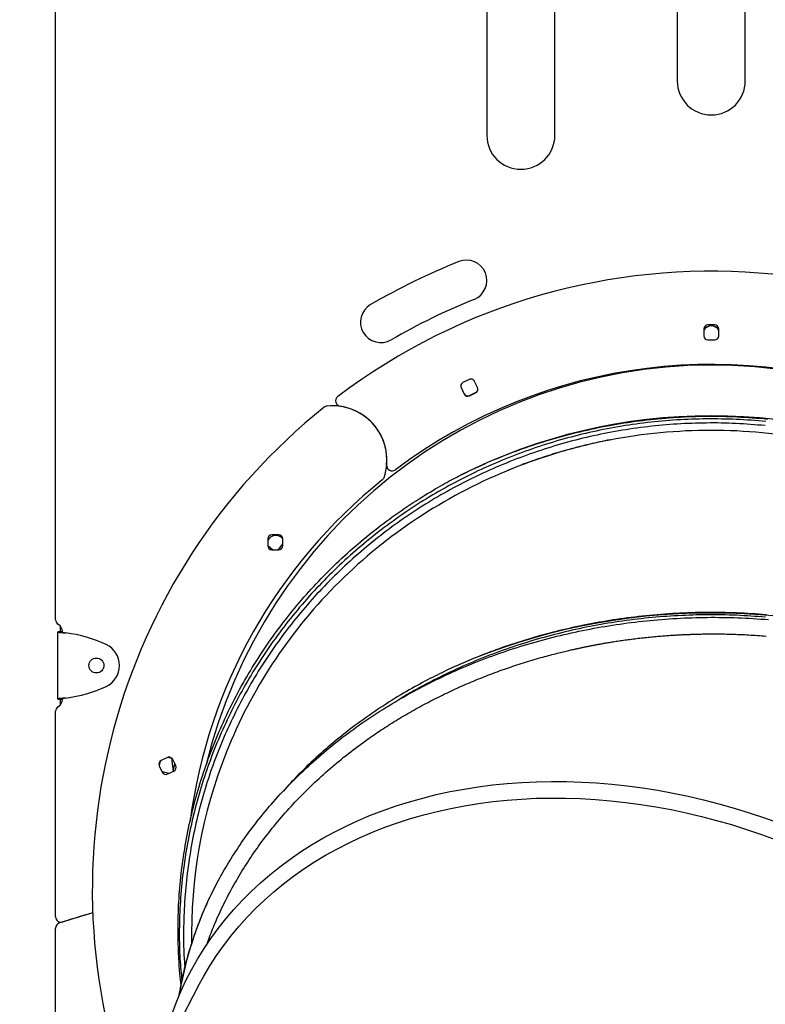
# Model space of a CAD drawing. Extents: x -8923 to 18059, y -4606 to 5167.
# Drawn here: x 8923 to 9471, y 107 to 831 of the extents above; entities that cross this region are included whole.
import ezdxf

# ---------------------------------------------------------------- set-up
doc = ezdxf.new("R2010")
doc.units = 0

msp = doc.modelspace()

# ---------------------------------------------------------------- linework, layer by layer
at = {"color": 7, "linetype": 'Continuous'}
for p, q in [((9456.64, 786.29), (9456.64, 925.99)), ((9406.64, 919.31), (9406.64, 786.29)), ((9316.64, 746.29), (9316.64, 906.21)), ((9266.64, 898.32), (9266.64, 746.29)), ((8949.64, 389.95), (8949.64, 837.66)), ((9426.14, 603.79), (9426.14, 598.79)), ((9434.14, 606.79), (9429.14, 606.79)), ((9437.14, 598.79), (9437.14, 603.79)), ((9429.14, 595.79), (9434.14, 595.79)), ((9253.62, 566.72), (9249.11, 564.56)), ((9259.79, 560.82), (9257.62, 565.32)), ((9247.46, 561.31), (9247.66, 560.79)), ((9247.66, 560.79), (9249.83, 556.29)), ((9247.71, 560.55), (9249.88, 556.05)), ((9253.83, 554.89), (9258.33, 557.05)), ((9253.88, 554.64), (9258.39, 556.81)), ((9105.59, 449.42), (9105.59, 444.42)), ((9113.59, 452.42), (9108.59, 452.42)), ((9116.59, 444.42), (9116.59, 449.42)), ((9105.59, 444.54), (9109.41, 441.49)), ((9113.62, 441.97), (9116.59, 445.69)), ((9108.59, 441.42), (9113.59, 441.42)), ((9109.41, 441.49), (9109.51, 441.42)), ((8953.17, 381.03), (8953.17, 385.23)), ((8954.18, 381.03), (8951.18, 381.03)), ((8951.18, 381.03), (8951.18, 380.88)), ((8951.18, 331.7), (8951.18, 380.88)), ((8954.18, 380.88), (8951.18, 380.88)), ((8954.18, 381.03), (8954.18, 380.88)), ((8954.64, 380.71), (8954.64, 381.29)), ((8954.18, 331.7), (8951.18, 331.7)), ((8951.18, 331.7), (8951.18, 331.55)), ((8951.18, 331.55), (8954.18, 331.55)), ((8953.17, 327.35), (8953.17, 331.55)), ((8954.18, 331.7), (8954.18, 331.55)), ((8954.64, 331.29), (8954.64, 331.86)), ((8949.64, 171.42), (8949.64, 322.63)), ((9026.48, 285.83), (9025.76, 282.68)), ((9031.79, 288.56), (9027.28, 286.39)), ((9035.15, 287.87), (9031.9, 288.61)), ((9035.32, 287.83), (9035.15, 287.87)), ((9037.96, 282.65), (9035.79, 287.16)), ((9036.3, 279.4), (9037.34, 283.96)), ((9025.88, 282.39), (9028.05, 277.88)), ((9027.88, 278.25), (9032.7, 277.14)), ((9032.06, 276.48), (9036.56, 278.65)), ((9032.7, 277.14), (9033.28, 277.07)), ((8953.17, 167.08), (8953.17, 167.45)), ((8949.64, -81.63), (8949.64, 163.04)), ((9049.64, 159.83), (9049.64, 151.81)), ((9054.54, 120.45), (8716.9, -530))]:
    msp.add_line(p, q, dxfattribs=at)
for points in [[(9471.74, 535.72), (9469.02, 535.98), (9466.3, 536.23), (9463.58, 536.45), (9460.86, 536.65), (9458.13, 536.84), (9455.41, 537.01), (9452.69, 537.16), (9449.96, 537.29), (9447.24, 537.4), (9444.52, 537.49), (9441.79, 537.57), (9439.07, 537.62), (9436.34, 537.66), (9433.62, 537.68), (9430.89, 537.69), (9428.16, 537.67), (9425.44, 537.63), (9422.71, 537.58), (9419.98, 537.51), (9417.26, 537.42), (9414.53, 537.32), (9411.8, 537.19), (9409.08, 537.05), (9406.36, 536.89), (9403.63, 536.71), (9400.91, 536.51), (9398.19, 536.29), (9395.48, 536.06), (9392.76, 535.81), (9390.05, 535.54), (9387.34, 535.25), (9384.63, 534.94), (9381.92, 534.62), (9379.22, 534.28), (9376.52, 533.92), (9373.83, 533.54), (9371.13, 533.14), (9368.44, 532.73), (9365.76, 532.3), (9363.08, 531.85), (9360.4, 531.38), (9357.73, 530.89), (9355.06, 530.39), (9352.4, 529.87), (9349.74, 529.33), (9347.09, 528.77), (9344.44, 528.19), (9341.79, 527.6), (9339.15, 526.99), (9336.52, 526.36), (9333.89, 525.71), (9331.26, 525.04), (9328.64, 524.36), (9326.03, 523.66), (9323.42, 522.94), (9320.81, 522.2), (9318.21, 521.45), (9315.62, 520.67), (9313.03, 519.88), (9310.44, 519.08), (9307.87, 518.25), (9305.3, 517.41), (9302.73, 516.55), (9300.17, 515.68), (9297.61, 514.78), (9295.07, 513.87), (9292.52, 512.94), (9289.99, 512), (9287.46, 511.04), (9284.94, 510.06), (9282.42, 509.07), (9279.91, 508.06), (9277.41, 507.03), (9274.92, 505.98), (9272.44, 504.92), (9269.96, 503.85), (9267.49, 502.76), (9265.03, 501.65), (9262.57, 500.52), (9260.13, 499.38), (9257.7, 498.22), (9255.27, 497.05), (9252.85, 495.86), (9250.44, 494.66), (9248.04, 493.44), (9245.65, 492.2), (9243.27, 490.95), (9240.9, 489.68), (9238.54, 488.39), (9236.18, 487.09), (9233.84, 485.78), (9231.5, 484.45), (9229.18, 483.1), (9226.86, 481.74), (9224.56, 480.36), (9222.26, 478.96), (9219.98, 477.55), (9217.7, 476.12), (9215.44, 474.68), (9213.18, 473.22), (9210.94, 471.75), (9208.7, 470.26), (9206.48, 468.75), (9204.26, 467.23), (9202.06, 465.69), (9199.87, 464.14), (9197.68, 462.57), (9195.51, 460.99), (9193.35, 459.39), (9191.2, 457.78), (9189.06, 456.16), (9186.94, 454.51), (9184.82, 452.86), (9182.71, 451.19), (9180.62, 449.51), (9178.54, 447.81), (9176.47, 446.1), (9174.42, 444.37), (9172.37, 442.63), (9170.34, 440.88), (9168.32, 439.12), (9166.32, 437.34), (9164.32, 435.55), (9162.34, 433.74), (9160.38, 431.92), (9158.42, 430.09), (9156.48, 428.25), (9154.56, 426.4), (9152.64, 424.53), (9150.75, 422.65), (9148.86, 420.76), (9146.99, 418.85), (9145.13, 416.94), (9143.29, 415.01), (9141.46, 413.07), (9139.64, 411.11), (9137.84, 409.15), (9136.05, 407.17), (9134.28, 405.18), (9132.52, 403.18), (9130.77, 401.16), (9129.04, 399.13), (9127.33, 397.09), (9125.62, 395.04), (9123.94, 392.97), (9122.26, 390.9), (9120.61, 388.81), (9118.96, 386.7), (9117.33, 384.59), (9115.72, 382.47), (9114.12, 380.33), (9112.54, 378.18), (9110.97, 376.02), (9109.42, 373.84), (9107.88, 371.66), (9106.35, 369.46), (9104.84, 367.26), (9103.35, 365.04), (9101.87, 362.81), (9100.41, 360.58), (9098.97, 358.33), (9097.54, 356.07), (9096.12, 353.8), (9094.73, 351.53), (9093.35, 349.24), (9091.98, 346.95), (9090.63, 344.64), (9089.3, 342.33), (9087.99, 340.01), (9086.69, 337.68), (9085.41, 335.34), (9084.14, 332.99), (9082.9, 330.63), (9081.66, 328.27), (9080.45, 325.9), (9079.26, 323.52), (9078.08, 321.14), (9076.92, 318.75), (9075.77, 316.35), (9074.65, 313.94), (9073.54, 311.52), (9072.45, 309.1), (9071.37, 306.67), (9070.32, 304.23), (9069.28, 301.79), (9068.26, 299.33), (9067.25, 296.87), (9066.27, 294.41), (9065.3, 291.93), (9064.35, 289.45), (9063.42, 286.96), (9062.5, 284.46), (9061.61, 281.96), (9060.73, 279.44), (9059.87, 276.93), (9059.03, 274.4), (9058.21, 271.87), (9057.4, 269.33), (9056.62, 266.78), (9055.85, 264.23), (9055.1, 261.67), (9054.37, 259.1), (9053.65, 256.53), (9052.96, 253.95), (9052.28, 251.36), (9051.63, 248.77), (9050.99, 246.18), (9050.37, 243.58), (9049.77, 240.98), (9049.18, 238.37), (9048.62, 235.76), (9048.07, 233.14), (9047.55, 230.52), (9047.04, 227.89), (9046.55, 225.27), (9046.08, 222.64), (9045.63, 220), (9045.2, 217.37), (9044.79, 214.73), (9044.39, 212.09), (9044.02, 209.44), (9043.66, 206.8), (9043.33, 204.15), (9043.01, 201.5), (9042.71, 198.85), (9042.43, 196.19), (9042.17, 193.54), (9041.93, 190.89), (9041.71, 188.23), (9041.51, 185.57), (9041.33, 182.91), (9041.17, 180.25), (9041.03, 177.59), (9040.91, 174.93), (9040.8, 172.28), (9040.72, 169.65), (9040.66, 167.03), (9040.61, 164.45), (9040.58, 161.89), (9040.56, 159.36), (9040.57, 156.88), (9040.58, 154.44), (9040.62, 152.04), (9040.67, 149.68), (9040.74, 147.36), (9040.82, 145.08), (9040.93, 142.85), (9041.05, 140.65), (9041.19, 138.5), (9041.34, 136.38), (9041.51, 134.3), (9041.69, 132.24), (9041.88, 130.2), (9042.07, 128.18), (9042.27, 126.17), (9042.47, 124.17)], [(9247.23, 496.29), (9249.38, 497.33), (9251.53, 498.37), (9253.69, 499.41), (9255.86, 500.44), (9258.03, 501.47), (9260.22, 502.49), (9262.43, 503.5), (9264.66, 504.51), (9266.91, 505.51), (9269.17, 506.49), (9271.47, 507.47), (9273.78, 508.43), (9276.11, 509.39), (9278.46, 510.33), (9280.84, 511.27), (9283.23, 512.2), (9285.65, 513.12), (9288.08, 514.03), (9290.54, 514.93), (9293.02, 515.82), (9295.51, 516.7), (9298.03, 517.57), (9300.57, 518.43), (9303.13, 519.27), (9305.71, 520.1), (9308.31, 520.92), (9310.93, 521.73), (9313.56, 522.51), (9316.2, 523.29), (9318.86, 524.05), (9321.53, 524.79), (9324.2, 525.52), (9326.88, 526.22), (9329.57, 526.92), (9332.26, 527.59), (9334.96, 528.24), (9337.66, 528.88), (9340.36, 529.5), (9343.08, 530.1), (9345.79, 530.69), (9348.51, 531.25), (9351.23, 531.8), (9353.96, 532.33), (9356.69, 532.84), (9359.43, 533.34), (9362.16, 533.81), (9364.9, 534.27), (9367.65, 534.71), (9370.39, 535.13), (9373.14, 535.53), (9375.89, 535.92), (9378.65, 536.28), (9381.4, 536.63), (9384.16, 536.96), (9386.92, 537.27), (9389.68, 537.56), (9392.44, 537.83), (9395.2, 538.09), (9397.97, 538.32), (9400.73, 538.54), (9403.5, 538.74), (9406.27, 538.92), (9409.04, 539.08), (9411.81, 539.22), (9414.58, 539.34), (9417.36, 539.45), (9420.13, 539.53), (9422.9, 539.6), (9425.68, 539.64), (9428.46, 539.67), (9431.23, 539.68), (9434.01, 539.67), (9436.79, 539.65), (9439.56, 539.6), (9442.34, 539.54), (9445.12, 539.45), (9447.9, 539.35), (9450.67, 539.23), (9453.45, 539.09), (9456.23, 538.94), (9459, 538.76), (9461.78, 538.57), (9464.55, 538.35), (9467.33, 538.12), (9470.1, 537.88), (9472.87, 537.61)], [(9471.33, 532.75), (9468.64, 532.97), (9465.95, 533.19), (9463.27, 533.41), (9460.58, 533.61), (9457.88, 533.81), (9455.19, 533.99), (9452.5, 534.15), (9449.8, 534.29), (9447.1, 534.41), (9444.41, 534.51), (9441.7, 534.59), (9439, 534.64), (9436.3, 534.68), (9433.6, 534.69), (9430.89, 534.69), (9428.19, 534.67), (9425.48, 534.63), (9422.78, 534.58), (9420.07, 534.51), (9417.37, 534.42), (9414.66, 534.32), (9411.96, 534.19), (9409.25, 534.05), (9406.55, 533.89), (9403.85, 533.71), (9401.15, 533.52), (9398.46, 533.3), (9395.76, 533.07), (9393.07, 532.82), (9390.37, 532.55), (9387.69, 532.27), (9385, 531.96), (9382.31, 531.64), (9379.63, 531.3), (9376.96, 530.95), (9374.28, 530.57), (9371.61, 530.18), (9368.94, 529.77), (9366.28, 529.34), (9363.62, 528.89), (9360.96, 528.43), (9358.31, 527.95), (9355.66, 527.45), (9353.02, 526.93), (9350.38, 526.39), (9347.74, 525.84), (9345.11, 525.26), (9342.49, 524.67), (9339.86, 524.07), (9337.25, 523.44), (9334.63, 522.8), (9332.02, 522.13), (9329.42, 521.45), (9326.82, 520.76), (9324.23, 520.04), (9321.64, 519.31), (9319.06, 518.56), (9316.48, 517.79), (9313.9, 517), (9311.34, 516.2), (9308.77, 515.38), (9306.22, 514.54), (9303.66, 513.69), (9301.12, 512.81), (9298.58, 511.93), (9296.05, 511.02), (9293.52, 510.1), (9291, 509.16), (9288.48, 508.2), (9285.98, 507.23), (9283.47, 506.24), (9280.98, 505.23), (9278.5, 504.21), (9276.02, 503.17), (9273.55, 502.11), (9271.08, 501.04), (9268.63, 499.95), (9266.18, 498.85), (9263.74, 497.73), (9261.31, 496.59), (9258.89, 495.44), (9256.48, 494.27), (9254.08, 493.09), (9251.68, 491.89), (9249.3, 490.68), (9246.92, 489.44), (9244.56, 488.2), (9242.2, 486.94), (9239.85, 485.66), (9237.51, 484.36), (9235.19, 483.06), (9232.87, 481.73), (9230.56, 480.39), (9228.26, 479.03), (9225.97, 477.66), (9223.69, 476.27), (9221.43, 474.87), (9219.17, 473.45), (9216.92, 472.02), (9214.68, 470.57), (9212.45, 469.1), (9210.24, 467.62), (9208.03, 466.12), (9205.84, 464.61), (9203.65, 463.09), (9201.48, 461.54), (9199.31, 459.99), (9197.16, 458.42), (9195.02, 456.83), (9192.88, 455.23), (9190.76, 453.61), (9188.65, 451.99), (9186.56, 450.34), (9184.47, 448.68), (9182.4, 447.01), (9180.33, 445.33), (9178.28, 443.63), (9176.25, 441.91), (9174.22, 440.19), (9172.21, 438.45), (9170.21, 436.7), (9168.22, 434.93), (9166.24, 433.15), (9164.28, 431.36), (9162.33, 429.56), (9160.39, 427.74), (9158.47, 425.91), (9156.56, 424.07), (9154.67, 422.21), (9152.78, 420.35), (9150.92, 418.47), (9149.06, 416.58), (9147.22, 414.68), (9145.39, 412.76), (9143.58, 410.84), (9141.78, 408.9), (9140, 406.95), (9138.22, 404.98), (9136.47, 403), (9134.72, 401.02), (9132.99, 399.02), (9131.28, 397), (9129.58, 394.98), (9127.89, 392.94), (9126.22, 390.89), (9124.56, 388.83), (9122.92, 386.75), (9121.29, 384.67), (9119.68, 382.57), (9118.08, 380.46), (9116.49, 378.34), (9114.92, 376.2), (9113.37, 374.06), (9111.83, 371.9), (9110.3, 369.73), (9108.79, 367.55), (9107.3, 365.36), (9105.82, 363.16), (9104.36, 360.95), (9102.91, 358.73), (9101.48, 356.5), (9100.06, 354.26), (9098.66, 352.01), (9097.28, 349.75), (9095.91, 347.48), (9094.56, 345.2), (9093.22, 342.92), (9091.9, 340.62), (9090.6, 338.32), (9089.31, 336), (9088.04, 333.68), (9086.79, 331.35), (9085.56, 329.02), (9084.34, 326.67), (9083.14, 324.32), (9081.95, 321.96), (9080.79, 319.59), (9079.64, 317.22), (9078.5, 314.83), (9077.39, 312.45), (9076.29, 310.05), (9075.21, 307.64), (9074.15, 305.23), (9073.1, 302.81), (9072.07, 300.39), (9071.06, 297.95), (9070.07, 295.51), (9069.09, 293.06), (9068.13, 290.61), (9067.19, 288.14), (9066.27, 285.67), (9065.36, 283.19), (9064.48, 280.71), (9063.61, 278.22), (9062.76, 275.72), (9061.93, 273.21), (9061.11, 270.7), (9060.32, 268.18), (9059.54, 265.65), (9058.78, 263.11), (9058.04, 260.57), (9057.31, 258.03), (9056.61, 255.47), (9055.92, 252.92), (9055.25, 250.35), (9054.6, 247.78), (9053.97, 245.21), (9053.36, 242.63), (9052.76, 240.04), (9052.19, 237.45), (9051.63, 234.86), (9051.09, 232.27), (9050.57, 229.67), (9050.07, 227.06), (9049.59, 224.46), (9049.12, 221.85), (9048.68, 219.23), (9048.25, 216.62), (9047.85, 214), (9047.46, 211.38), (9047.09, 208.75), (9046.74, 206.13), (9046.41, 203.5), (9046.09, 200.87), (9045.8, 198.24), (9045.52, 195.61), (9045.27, 192.98), (9045.03, 190.34), (9044.81, 187.7), (9044.62, 185.07), (9044.44, 182.43), (9044.28, 179.79), (9044.15, 177.15), (9044.04, 174.52), (9043.94, 171.91), (9043.86, 169.34), (9043.8, 166.81), (9043.75, 164.34), (9043.72, 161.94), (9043.7, 159.61), (9043.69, 157.38), (9043.69, 155.24), (9043.71, 153.19), (9043.73, 151.23), (9043.77, 149.37), (9043.81, 147.59), (9043.87, 145.91), (9043.94, 144.32), (9044.01, 142.82), (9044.1, 141.4), (9044.19, 140.05), (9044.29, 138.76), (9044.4, 137.52), (9044.5, 136.31), (9044.61, 135.12), (9044.73, 133.94)], [(9357.35, 522.32), (9355.41, 521.93), (9353.48, 521.54), (9351.56, 521.14), (9349.65, 520.75), (9347.77, 520.35), (9345.92, 519.95), (9344.1, 519.55), (9342.32, 519.14), (9340.59, 518.72), (9338.9, 518.3), (9337.24, 517.88), (9335.61, 517.45), (9334, 517.02), (9332.41, 516.59), (9330.83, 516.16), (9329.26, 515.72)], [(9328.6, 515.54), (9327.23, 515.19), (9325.85, 514.83), (9324.46, 514.46), (9323.06, 514.08), (9321.62, 513.68), (9320.16, 513.27), (9318.65, 512.84), (9317.1, 512.38), (9315.5, 511.89), (9313.86, 511.37), (9312.19, 510.84), (9310.48, 510.28), (9308.77, 509.72), (9307.04, 509.14), (9305.32, 508.55), (9303.6, 507.97), (9301.9, 507.38), (9300.23, 506.79), (9298.59, 506.22), (9296.99, 505.64), (9295.43, 505.08), (9293.93, 504.53), (9292.49, 503.99), (9291.12, 503.47), (9289.82, 502.96), (9288.58, 502.46), (9287.4, 501.98), (9286.27, 501.51), (9285.18, 501.05), (9284.11, 500.59), (9283.06, 500.14), (9282.03, 499.69)], [(9041.9, 121.67), (9041.77, 122.59), (9041.64, 123.53), (9041.51, 124.5), (9041.39, 125.51), (9041.26, 126.57), (9041.14, 127.7), (9041.02, 128.9), (9040.9, 130.2), (9040.78, 131.6), (9040.67, 133.11), (9040.56, 134.72), (9040.45, 136.44), (9040.35, 138.26), (9040.25, 140.19), (9040.15, 142.22), (9040.06, 144.36), (9039.97, 146.6), (9039.89, 148.93), (9039.82, 151.34), (9039.76, 153.81), (9039.71, 156.34), (9039.67, 158.91), (9039.66, 161.5), (9039.66, 164.11), (9039.68, 166.71), (9039.72, 169.32), (9039.78, 171.93), (9039.86, 174.54), (9039.96, 177.15), (9040.08, 179.75), (9040.22, 182.36), (9040.38, 184.96), (9040.56, 187.57), (9040.75, 190.17), (9040.96, 192.77), (9041.19, 195.37), (9041.44, 197.97), (9041.71, 200.56), (9041.99, 203.16), (9042.3, 205.75), (9042.62, 208.34), (9042.96, 210.93), (9043.32, 213.51), (9043.7, 216.1), (9044.1, 218.68), (9044.51, 221.26), (9044.94, 223.84), (9045.4, 226.42), (9045.87, 228.99), (9046.35, 231.57), (9046.86, 234.14), (9047.39, 236.71), (9047.93, 239.28), (9048.49, 241.84), (9049.08, 244.41), (9049.68, 246.97), (9050.3, 249.52), (9050.93, 252.08), (9051.59, 254.63), (9052.27, 257.18), (9052.96, 259.73), (9053.68, 262.27), (9054.41, 264.82), (9055.16, 267.35), (9055.93, 269.89), (9056.73, 272.42), (9057.53, 274.94), (9058.36, 277.47), (9059.21, 279.99), (9060.07, 282.5), (9060.96, 285.01), (9061.86, 287.51), (9062.78, 290.01), (9063.72, 292.5), (9064.67, 294.99), (9065.65, 297.47), (9066.64, 299.94), (9067.65, 302.41), (9068.67, 304.87), (9069.72, 307.32), (9070.78, 309.77), (9071.86, 312.21), (9072.96, 314.64), (9074.07, 317.07), (9075.21, 319.49), (9076.36, 321.9), (9077.52, 324.3), (9078.71, 326.69), (9079.91, 329.08), (9081.12, 331.46), (9082.36, 333.83), (9083.61, 336.19), (9084.88, 338.54), (9086.16, 340.88), (9087.47, 343.21), (9088.78, 345.54), (9090.12, 347.85), (9091.47, 350.16), (9092.84, 352.45), (9094.23, 354.74), (9095.63, 357.01), (9097.05, 359.28), (9098.48, 361.54), (9099.93, 363.78), (9101.4, 366.02), (9102.88, 368.25), (9104.38, 370.46), (9105.9, 372.67), (9107.43, 374.87), (9108.98, 377.05), (9110.54, 379.23), (9112.12, 381.39), (9113.72, 383.54), (9115.33, 385.69), (9116.95, 387.82), (9118.59, 389.94), (9120.25, 392.05), (9121.92, 394.15), (9123.6, 396.23), (9125.3, 398.31), (9127.01, 400.37), (9128.73, 402.41), (9130.47, 404.45), (9132.23, 406.47), (9133.99, 408.48), (9135.77, 410.47), (9137.56, 412.46), (9139.37, 414.42), (9141.19, 416.38), (9143.02, 418.32), (9144.86, 420.25), (9146.72, 422.16), (9148.59, 424.06), (9150.47, 425.95), (9152.37, 427.82), (9154.27, 429.68), (9156.19, 431.52), (9158.12, 433.35), (9160.07, 435.17), (9162.02, 436.97), (9163.99, 438.76), (9165.97, 440.54), (9167.96, 442.3), (9169.97, 444.05), (9171.99, 445.79), (9174.02, 447.51), (9176.06, 449.22), (9178.11, 450.91), (9180.18, 452.59), (9182.26, 454.26), (9184.35, 455.92), (9186.45, 457.56), (9188.57, 459.18), (9190.7, 460.8), (9192.83, 462.39), (9194.98, 463.98), (9197.15, 465.55), (9199.32, 467.1), (9201.5, 468.64), (9203.7, 470.17), (9205.9, 471.68), (9208.11, 473.17), (9210.31, 474.64), (9212.5, 476.08), (9214.67, 477.49), (9216.82, 478.87), (9218.92, 480.2), (9220.99, 481.48), (9223, 482.72), (9224.96, 483.91), (9226.87, 485.05), (9228.72, 486.14), (9230.53, 487.19), (9232.27, 488.19), (9233.96, 489.15), (9235.6, 490.06), (9237.18, 490.93), (9238.7, 491.77), (9240.19, 492.57), (9241.64, 493.35), (9243.06, 494.1), (9244.46, 494.84), (9245.85, 495.57), (9247.23, 496.29)], [(9113.05, 441.42), (9113.21, 441.55), (9113.62, 441.97)], [(9060.73, 180.89), (9061.54, 182.59), (9062.35, 184.29), (9063.17, 185.99), (9063.99, 187.69), (9064.82, 189.39), (9065.66, 191.08), (9066.51, 192.77), (9067.37, 194.46), (9068.25, 196.14), (9069.14, 197.81), (9070.05, 199.48), (9070.97, 201.15), (9071.9, 202.81), (9072.84, 204.47), (9073.8, 206.12), (9074.76, 207.77), (9075.74, 209.41), (9076.73, 211.05), (9077.73, 212.69), (9078.74, 214.34), (9079.78, 215.98), (9080.83, 217.63), (9081.9, 219.29), (9082.99, 220.95), (9084.1, 222.63), (9085.23, 224.31), (9086.39, 226.01), (9087.57, 227.71), (9088.77, 229.43), (9090, 231.15), (9091.25, 232.88), (9092.52, 234.63), (9093.82, 236.38), (9095.15, 238.13), (9096.5, 239.9), (9097.88, 241.67), (9099.28, 243.45), (9100.71, 245.24), (9102.17, 247.04), (9103.65, 248.84), (9105.16, 250.65), (9106.7, 252.46), (9108.27, 254.28), (9109.85, 256.09), (9111.46, 257.91), (9113.09, 259.72), (9114.73, 261.52), (9116.4, 263.32), (9118.07, 265.11), (9119.77, 266.89), (9121.48, 268.66), (9123.2, 270.42), (9124.94, 272.17), (9126.69, 273.92), (9128.46, 275.65), (9130.24, 277.37), (9132.04, 279.08), (9133.85, 280.78), (9135.68, 282.47), (9137.52, 284.16), (9139.37, 285.83), (9141.23, 287.49), (9143.11, 289.13), (9145.01, 290.77), (9146.91, 292.4), (9148.83, 294.01), (9150.77, 295.62), (9152.71, 297.21), (9154.67, 298.8), (9156.65, 300.37), (9158.64, 301.93), (9160.64, 303.48), (9162.65, 305.01), (9164.68, 306.54), (9166.72, 308.06), (9168.77, 309.56), (9170.84, 311.06), (9172.92, 312.54), (9175.02, 314.01), (9177.13, 315.46), (9179.25, 316.91), (9181.39, 318.35), (9183.54, 319.77), (9185.7, 321.18), (9187.88, 322.58), (9190.06, 323.97), (9192.27, 325.34), (9194.48, 326.71), (9196.71, 328.06), (9198.95, 329.4), (9201.21, 330.73), (9203.47, 332.04), (9205.75, 333.35), (9208.04, 334.64), (9210.34, 335.91), (9212.65, 337.18), (9214.97, 338.43), (9217.31, 339.67), (9219.65, 340.9), (9222.01, 342.11), (9224.37, 343.31), (9226.75, 344.49), (9229.13, 345.67), (9231.53, 346.83), (9233.93, 347.97), (9236.35, 349.1), (9238.77, 350.22), (9241.21, 351.33), (9243.65, 352.42), (9246.1, 353.49), (9248.56, 354.56), (9251.02, 355.61), (9253.5, 356.64), (9255.98, 357.66), (9258.48, 358.67), (9260.98, 359.66), (9263.49, 360.63), (9266, 361.6), (9268.53, 362.55), (9271.06, 363.48), (9273.61, 364.4), (9276.16, 365.31), (9278.72, 366.2), (9281.28, 367.08), (9283.86, 367.94), (9286.44, 368.78), (9289.04, 369.62), (9291.64, 370.44), (9294.25, 371.24), (9296.86, 372.03), (9299.49, 372.8), (9302.12, 373.56), (9304.76, 374.3), (9307.41, 375.03), (9310.07, 375.74), (9312.73, 376.44), (9315.4, 377.12), (9318.08, 377.79), (9320.77, 378.44), (9323.46, 379.08), (9326.16, 379.7), (9328.87, 380.31), (9331.58, 380.9), (9334.29, 381.48), (9337.02, 382.04), (9339.74, 382.59), (9342.48, 383.12), (9345.21, 383.63), (9347.96, 384.13), (9350.7, 384.62), (9353.45, 385.08), (9356.2, 385.54), (9358.96, 385.97), (9361.72, 386.39), (9364.49, 386.8), (9367.26, 387.19), (9370.03, 387.56), (9372.8, 387.92), (9375.58, 388.26), (9378.35, 388.59), (9381.13, 388.9), (9383.92, 389.19), (9386.7, 389.47), (9389.49, 389.73), (9392.28, 389.98), (9395.07, 390.21), (9397.86, 390.42), (9400.65, 390.62), (9403.45, 390.8), (9406.24, 390.97), (9409.04, 391.12), (9411.84, 391.25), (9414.64, 391.37), (9417.44, 391.47), (9420.25, 391.55), (9423.05, 391.62), (9425.86, 391.67), (9428.66, 391.71), (9431.47, 391.73), (9434.28, 391.73), (9437.09, 391.71), (9439.9, 391.68), (9442.71, 391.63), (9445.52, 391.57), (9448.33, 391.49), (9451.14, 391.39), (9453.96, 391.28), (9456.77, 391.15), (9459.58, 391), (9462.39, 390.84), (9465.2, 390.66), (9468.01, 390.47), (9470.82, 390.26), (9473.62, 390.03)], [(9471.48, 391.87), (9468.82, 392.07), (9466.15, 392.26), (9463.49, 392.44), (9460.82, 392.62), (9458.16, 392.79), (9455.49, 392.94), (9452.82, 393.08), (9450.15, 393.21), (9447.48, 393.31), (9444.81, 393.4), (9442.14, 393.47), (9439.46, 393.52), (9436.78, 393.56), (9434.1, 393.57), (9431.42, 393.58), (9428.74, 393.57), (9426.05, 393.54), (9423.35, 393.5), (9420.66, 393.44), (9417.96, 393.37), (9415.26, 393.29), (9412.56, 393.18), (9409.86, 393.07), (9407.15, 392.93), (9404.44, 392.78), (9401.73, 392.62), (9399.02, 392.44), (9396.31, 392.24), (9393.59, 392.02), (9390.87, 391.79), (9388.16, 391.55), (9385.44, 391.28), (9382.72, 391.01), (9380, 390.71), (9377.28, 390.4), (9374.56, 390.07), (9371.85, 389.73), (9369.14, 389.37), (9366.43, 389), (9363.74, 388.61), (9361.04, 388.2), (9358.36, 387.78), (9355.68, 387.35), (9353, 386.9), (9350.34, 386.43), (9347.68, 385.95), (9345.03, 385.45), (9342.39, 384.94), (9339.75, 384.42), (9337.13, 383.88), (9334.51, 383.32), (9331.89, 382.76), (9329.29, 382.17), (9326.69, 381.58), (9324.11, 380.96), (9321.53, 380.34), (9318.96, 379.7), (9316.39, 379.05), (9313.84, 378.38), (9311.29, 377.7), (9308.75, 377), (9306.21, 376.29), (9303.67, 375.56), (9301.14, 374.82), (9298.62, 374.07), (9296.09, 373.3), (9293.57, 372.51), (9291.06, 371.71), (9288.55, 370.89), (9286.04, 370.06), (9283.53, 369.21), (9281.04, 368.34), (9278.54, 367.46), (9276.05, 366.57), (9273.57, 365.66), (9271.08, 364.73), (9268.61, 363.79), (9266.14, 362.83), (9263.67, 361.86), (9261.21, 360.87), (9258.76, 359.87), (9256.31, 358.85), (9253.87, 357.82), (9251.44, 356.77), (9249.02, 355.71), (9246.6, 354.63), (9244.2, 353.54), (9241.81, 352.44), (9239.44, 351.32), (9237.08, 350.19), (9234.76, 349.06), (9232.47, 347.94), (9230.23, 346.82), (9228.04, 345.72), (9225.92, 344.63), (9223.87, 343.57), (9221.89, 342.54), (9220, 341.54), (9218.18, 340.57), (9216.45, 339.63), (9214.79, 338.72), (9213.22, 337.84), (9211.72, 337), (9210.3, 336.18), (9208.96, 335.4), (9207.69, 334.64), (9206.49, 333.91), (9205.33, 333.19), (9204.21, 332.49), (9203.12, 331.81), (9202.05, 331.13), (9200.99, 330.46)], [(9472.14, 393.57), (9469.4, 393.8), (9466.66, 394.01), (9463.92, 394.2), (9461.18, 394.38), (9458.44, 394.54), (9455.7, 394.69), (9452.95, 394.82), (9450.21, 394.94), (9447.46, 395.04), (9444.71, 395.12), (9441.95, 395.19), (9439.19, 395.24), (9436.43, 395.28), (9433.66, 395.3), (9430.89, 395.3), (9428.11, 395.29), (9425.33, 395.26), (9422.55, 395.22), (9419.77, 395.15), (9416.98, 395.08), (9414.2, 394.98), (9411.4, 394.87), (9408.61, 394.74), (9405.81, 394.6), (9403.02, 394.44), (9400.22, 394.26), (9397.42, 394.07), (9394.62, 393.86), (9391.83, 393.63), (9389.05, 393.39), (9386.28, 393.13), (9383.52, 392.86), (9380.77, 392.57), (9378.05, 392.27), (9375.33, 391.95), (9372.64, 391.62), (9369.97, 391.28), (9367.31, 390.92), (9364.67, 390.55), (9362.05, 390.17), (9359.45, 389.77), (9356.86, 389.36), (9354.29, 388.94), (9351.74, 388.51), (9349.21, 388.07), (9346.7, 387.62), (9344.2, 387.15), (9341.73, 386.68), (9339.27, 386.19), (9336.83, 385.7), (9334.41, 385.2), (9332, 384.68), (9329.6, 384.15), (9327.21, 383.62), (9324.83, 383.07), (9322.46, 382.51), (9320.09, 381.94), (9317.72, 381.35), (9315.36, 380.75), (9312.99, 380.14), (9310.63, 379.52), (9308.28, 378.88), (9305.92, 378.23), (9303.57, 377.57), (9301.22, 376.89), (9298.87, 376.2), (9296.53, 375.5), (9294.19, 374.79), (9291.85, 374.06), (9289.52, 373.32), (9287.19, 372.56), (9284.86, 371.8), (9282.54, 371.02), (9280.22, 370.23), (9277.9, 369.43), (9275.59, 368.61), (9273.28, 367.78), (9270.98, 366.94), (9268.69, 366.08), (9266.4, 365.21), (9264.12, 364.33), (9261.85, 363.43), (9259.59, 362.51), (9257.33, 361.59), (9255.08, 360.65), (9252.84, 359.71), (9250.6, 358.76), (9248.36, 357.81), (9246.12, 356.86)], [(9479.8, 392.48), (9467.8, 393.54), (9455.77, 394.3), (9443.71, 394.75), (9431.64, 394.9), (9419.58, 394.75), (9407.52, 394.3), (9395.49, 393.54), (9383.49, 392.48), (9371.53, 391.12), (9359.63, 389.46), (9347.8, 387.5), (9336.05, 385.25), (9324.38, 382.7), (9312.81, 379.86), (9301.36, 376.73), (9290.03, 373.32), (9278.83, 369.62), (9267.77, 365.64), (9256.86, 361.39), (9246.12, 356.86)], [(8951.18, 380.88), (8951.21, 380.87), (8951.25, 380.85), (8951.29, 380.84), (8951.34, 380.82), (8951.39, 380.81), (8951.46, 380.8), (8951.54, 380.78), (8951.64, 380.77), (8951.75, 380.75), (8951.88, 380.73), (8952.02, 380.72), (8952.18, 380.7), (8952.35, 380.68), (8952.54, 380.66), (8952.73, 380.64), (8952.94, 380.62), (8953.16, 380.6), (8953.38, 380.58), (8953.61, 380.56), (8953.85, 380.54), (8954.1, 380.52), (8954.62, 380.47), (8954.89, 380.45), (8955.16, 380.42), (8955.44, 380.4), (8955.72, 380.37), (8956.01, 380.35), (8956.59, 380.29), (8957.18, 380.24)], [(8954.18, 380.88), (8954.19, 380.87), (8954.21, 380.85), (8954.23, 380.84), (8954.26, 380.82), (8954.29, 380.81), (8954.32, 380.8), (8954.36, 380.78), (8954.41, 380.77), (8954.46, 380.75), (8954.53, 380.73), (8954.6, 380.72), (8954.68, 380.7), (8954.77, 380.68), (8954.86, 380.66), (8954.96, 380.64), (8955.06, 380.62), (8955.17, 380.6), (8955.28, 380.58), (8955.4, 380.56), (8955.52, 380.54), (8955.64, 380.52), (8955.9, 380.47), (8956.03, 380.45), (8956.17, 380.42), (8956.31, 380.4), (8956.45, 380.37), (8956.59, 380.34), (8956.88, 380.29), (8957.18, 380.24)], [(9307.92, 362.52), (9309.26, 362.88), (9310.59, 363.25), (9311.91, 363.6), (9313.22, 363.96), (9314.52, 364.3), (9315.79, 364.64), (9317.04, 364.97), (9318.26, 365.28), (9319.45, 365.58), (9320.6, 365.87), (9321.72, 366.15), (9322.8, 366.41), (9323.86, 366.66), (9324.87, 366.91), (9325.85, 367.14), (9326.8, 367.36), (9327.71, 367.57), (9328.59, 367.77), (9329.43, 367.96), (9330.24, 368.14), (9331.01, 368.31), (9331.74, 368.47), (9332.43, 368.62), (9333.09, 368.77), (9333.7, 368.9), (9334.29, 369.03), (9334.84, 369.15), (9335.37, 369.26), (9335.88, 369.37), (9336.37, 369.47), (9336.86, 369.58), (9337.34, 369.68), (9337.81, 369.78), (9338.29, 369.88), (9338.77, 369.97), (9339.24, 370.07), (9339.71, 370.16), (9340.17, 370.26), (9340.63, 370.35), (9341.09, 370.44), (9341.53, 370.53), (9341.98, 370.62), (9342.42, 370.71), (9342.87, 370.79), (9343.31, 370.88), (9343.77, 370.97), (9344.23, 371.06), (9344.71, 371.15), (9345.2, 371.24), (9345.7, 371.34), (9346.23, 371.44), (9346.76, 371.54), (9347.32, 371.64), (9347.9, 371.75), (9348.49, 371.86), (9349.11, 371.97), (9349.75, 372.09), (9350.41, 372.21), (9351.1, 372.33), (9351.81, 372.46), (9352.56, 372.59), (9353.33, 372.72), (9354.13, 372.86), (9354.97, 373), (9355.84, 373.14), (9356.74, 373.29), (9357.67, 373.45), (9358.64, 373.6), (9359.62, 373.76), (9360.64, 373.92), (9361.67, 374.08), (9362.73, 374.24), (9363.81, 374.4), (9364.9, 374.56), (9366.02, 374.72), (9367.15, 374.89), (9368.29, 375.05), (9369.45, 375.21), (9370.63, 375.36), (9371.82, 375.52), (9373.03, 375.67), (9374.24, 375.83), (9375.47, 375.98), (9376.7, 376.12), (9377.94, 376.27), (9379.19, 376.42), (9380.44, 376.56), (9381.69, 376.71)], [(9381.69, 376.71), (9382.89, 376.83), (9384.08, 376.96), (9385.28, 377.08), (9386.47, 377.2), (9387.65, 377.32), (9388.83, 377.43), (9389.99, 377.54), (9391.15, 377.65), (9392.3, 377.75), (9393.43, 377.85), (9394.55, 377.94), (9395.65, 378.03), (9396.73, 378.12), (9397.79, 378.2), (9398.82, 378.27), (9399.82, 378.35), (9400.79, 378.41), (9401.74, 378.48), (9402.65, 378.54), (9403.53, 378.59), (9404.39, 378.65), (9405.21, 378.69), (9406.01, 378.74), (9406.78, 378.78), (9407.52, 378.83), (9408.24, 378.86), (9408.93, 378.9), (9409.6, 378.93), (9410.24, 378.97), (9410.85, 378.99), (9411.44, 379.02), (9412.01, 379.05), (9412.56, 379.07), (9413.08, 379.1), (9413.59, 379.12), (9414.09, 379.14), (9414.57, 379.16), (9415.05, 379.18), (9415.53, 379.19), (9416.01, 379.21), (9416.5, 379.23), (9417, 379.25), (9417.51, 379.26), (9418.04, 379.28), (9418.59, 379.3), (9419.17, 379.32), (9419.78, 379.33), (9420.43, 379.35), (9421.12, 379.37), (9421.86, 379.39), (9422.63, 379.41), (9423.45, 379.43), (9424.3, 379.44), (9425.2, 379.46), (9426.13, 379.48), (9427.11, 379.49), (9428.13, 379.5), (9429.18, 379.51), (9430.27, 379.52), (9431.4, 379.53), (9432.56, 379.53), (9433.75, 379.53), (9434.97, 379.53), (9436.23, 379.52), (9437.5, 379.51), (9438.8, 379.5), (9440.12, 379.48), (9441.45, 379.46), (9442.79, 379.44), (9444.14, 379.41), (9445.49, 379.37), (9446.83, 379.34), (9448.17, 379.29), (9449.5, 379.25), (9450.83, 379.2), (9452.15, 379.14), (9453.47, 379.09), (9454.78, 379.03), (9456.09, 378.98), (9457.4, 378.92)], [(9457.4, 378.92), (9459.02, 378.82), (9460.64, 378.72), (9462.26, 378.63), (9463.88, 378.53), (9465.49, 378.42), (9467.1, 378.31), (9468.71, 378.2), (9470.31, 378.08), (9471.9, 377.96)], [(9177.35, 300.83), (9178.63, 301.74), (9179.92, 302.64), (9181.21, 303.54), (9182.5, 304.44), (9183.8, 305.34), (9185.1, 306.23), (9186.41, 307.12), (9187.73, 308.01), (9189.06, 308.9), (9190.39, 309.78), (9191.73, 310.65), (9193.08, 311.53), (9194.44, 312.39), (9195.81, 313.26), (9197.19, 314.13), (9198.57, 314.99), (9199.97, 315.85), (9201.37, 316.7), (9202.78, 317.56), (9204.2, 318.41), (9205.63, 319.26), (9207.06, 320.1), (9208.51, 320.95), (9209.96, 321.79), (9211.43, 322.62), (9212.9, 323.46), (9214.38, 324.29), (9215.86, 325.11), (9217.36, 325.93), (9218.86, 326.75), (9220.36, 327.56), (9221.88, 328.36), (9223.39, 329.16), (9224.91, 329.96), (9226.43, 330.75), (9227.96, 331.53), (9229.49, 332.3), (9231.02, 333.07), (9232.55, 333.83), (9234.08, 334.58), (9235.6, 335.32), (9237.13, 336.05), (9238.66, 336.78), (9240.18, 337.5), (9241.71, 338.21), (9243.23, 338.91), (9244.75, 339.6), (9246.27, 340.29), (9247.79, 340.97), (9249.31, 341.64), (9250.82, 342.3), (9252.34, 342.96), (9253.85, 343.6), (9255.36, 344.24), (9256.87, 344.88), (9258.38, 345.5), (9259.88, 346.12), (9261.39, 346.73), (9262.89, 347.33), (9264.39, 347.93), (9265.89, 348.52), (9267.4, 349.1), (9268.9, 349.68), (9270.41, 350.25), (9271.92, 350.82), (9273.44, 351.38), (9274.96, 351.94), (9276.48, 352.49), (9278, 353.03), (9279.53, 353.58), (9281.06, 354.11), (9282.6, 354.65), (9284.14, 355.17), (9285.68, 355.7), (9287.23, 356.22), (9288.78, 356.73), (9290.34, 357.24), (9291.91, 357.74), (9293.48, 358.24), (9295.07, 358.73), (9296.65, 359.22), (9298.25, 359.7), (9299.85, 360.18), (9301.46, 360.65), (9303.07, 361.12), (9304.68, 361.59), (9306.3, 362.05), (9307.92, 362.52)], [(9246.12, 356.86), (9244.57, 356.15), (9243.03, 355.44), (9241.47, 354.72), (9239.91, 354), (9238.33, 353.26), (9236.73, 352.51), (9235.11, 351.73), (9233.47, 350.94), (9231.79, 350.12), (9230.09, 349.28), (9228.36, 348.41), (9226.6, 347.52), (9224.81, 346.6), (9222.99, 345.65), (9221.15, 344.68), (9219.28, 343.69), (9217.38, 342.66), (9215.46, 341.61), (9213.5, 340.53), (9211.53, 339.42), (9209.53, 338.28), (9207.5, 337.12), (9205.45, 335.92), (9203.38, 334.69), (9201.28, 333.42), (9199.17, 332.13), (9197.05, 330.82), (9194.91, 329.47), (9192.77, 328.11), (9190.63, 326.72), (9188.49, 325.32), (9186.36, 323.91), (9184.24, 322.48), (9182.13, 321.04), (9180.03, 319.58), (9177.94, 318.12), (9175.87, 316.64), (9173.81, 315.15), (9171.76, 313.65), (9169.72, 312.14), (9167.7, 310.61), (9165.69, 309.08), (9163.69, 307.53), (9161.7, 305.98), (9159.73, 304.41), (9157.77, 302.83), (9155.83, 301.24), (9153.9, 299.63), (9151.99, 298.02), (9150.09, 296.4), (9148.21, 294.78), (9146.36, 293.16), (9144.54, 291.54), (9142.75, 289.93), (9140.99, 288.33), (9139.27, 286.75), (9137.59, 285.19), (9135.95, 283.65), (9134.36, 282.12), (9132.81, 280.62), (9131.3, 279.14), (9129.83, 277.68), (9128.4, 276.23), (9127.02, 274.81), (9125.69, 273.4), (9124.39, 272.01), (9123.12, 270.64), (9121.88, 269.28), (9120.67, 267.93), (9119.47, 266.58), (9118.28, 265.24), (9117.1, 263.91)], [(8957.18, 332.34), (8956.3, 332.26), (8956.01, 332.23), (8955.72, 332.2), (8955.44, 332.18), (8955.16, 332.15), (8954.89, 332.13), (8954.1, 332.06), (8953.85, 332.04), (8953.61, 332.02), (8953.38, 331.99), (8953.16, 331.97), (8952.94, 331.95), (8952.73, 331.93), (8952.54, 331.91), (8952.35, 331.9), (8952.18, 331.88), (8952.02, 331.86), (8951.88, 331.84), (8951.75, 331.83), (8951.64, 331.81), (8951.54, 331.79), (8951.46, 331.78), (8951.39, 331.76), (8951.34, 331.75), (8951.29, 331.74), (8951.25, 331.72), (8951.21, 331.71), (8951.18, 331.7)], [(8957.18, 332.34), (8956.88, 332.28), (8956.59, 332.23), (8956.45, 332.2), (8956.31, 332.18), (8956.17, 332.15), (8956.03, 332.13), (8955.64, 332.06), (8955.52, 332.04), (8955.4, 332.02), (8955.28, 331.99), (8955.17, 331.97), (8955.06, 331.95), (8954.96, 331.93), (8954.86, 331.91), (8954.77, 331.9), (8954.68, 331.88), (8954.6, 331.86), (8954.53, 331.84), (8954.46, 331.83), (8954.41, 331.81), (8954.36, 331.79), (8954.32, 331.78), (8954.29, 331.76), (8954.26, 331.75), (8954.23, 331.74), (8954.21, 331.72), (8954.19, 331.71), (8954.18, 331.7)], [(9125.57, 255.7), (9127, 257.19), (9128.44, 258.67), (9129.88, 260.15), (9131.33, 261.63), (9132.79, 263.1), (9134.25, 264.58), (9135.73, 266.04), (9137.22, 267.5), (9138.73, 268.95), (9140.26, 270.4), (9141.8, 271.84), (9143.35, 273.27), (9144.92, 274.7), (9146.5, 276.13), (9148.1, 277.55), (9149.71, 278.97), (9151.34, 280.38), (9152.98, 281.79), (9154.63, 283.19), (9156.3, 284.59), (9157.98, 285.98), (9159.68, 287.37), (9161.39, 288.75), (9163.12, 290.11), (9164.86, 291.47), (9166.62, 292.83), (9168.39, 294.17), (9170.17, 295.51), (9171.95, 296.85), (9173.75, 298.18), (9175.55, 299.51), (9177.35, 300.83)], [(9034.96, 287.91), (9035.15, 286.01), (9036, 278.61)], [(9034.97, 99.59), (9038.14, 108.05), (9041.64, 116.36), (9045.45, 124.52), (9049.58, 132.52), (9054.01, 140.35), (9058.76, 148.02), (9063.8, 155.5), (9069.15, 162.8), (9074.78, 169.91), (9080.71, 176.82), (9086.92, 183.53), (9093.4, 190.02), (9100.16, 196.3), (9107.18, 202.36), (9114.46, 208.19), (9121.99, 213.79), (9129.77, 219.15), (9137.79, 224.27), (9146.05, 229.14), (9154.52, 233.76), (9163.22, 238.13), (9172.12, 242.24), (9181.23, 246.09), (9190.53, 249.67), (9200.01, 252.98), (9209.67, 256.02), (9219.5, 258.79), (9229.49, 261.28), (9239.63, 263.49), (9249.91, 265.41), (9260.33, 267.06), (9270.87, 268.42), (9281.52, 269.5), (9292.28, 270.29), (9303.13, 270.79), (9314.07, 271), (9325.09, 270.93), (9336.17, 270.57), (9347.3, 269.92)], [(9347.3, 269.92), (9358.49, 268.98), (9369.71, 267.76), (9380.95, 266.26), (9392.22, 264.47), (9403.49, 262.4), (9414.75, 260.04), (9426.01, 257.41), (9437.24, 254.51), (9448.43, 251.33), (9459.58, 247.88), (9470.68, 244.16), (9481.72, 240.18)], [(9054.54, 120.45), (9058.48, 127.72), (9063.03, 135.38), (9067.88, 142.87), (9073.03, 150.17), (9078.48, 157.28), (9084.21, 164.2), (9090.24, 170.91), (9096.54, 177.42), (9103.12, 183.71), (9109.97, 189.78), (9117.08, 195.63), (9124.45, 201.24), (9132.06, 206.62), (9139.92, 211.76), (9148.01, 216.65), (9156.33, 221.29), (9164.87, 225.68), (9173.62, 229.8), (9182.58, 233.67), (9191.73, 237.27), (9201.08, 240.6), (9210.6, 243.66), (9220.29, 246.44), (9230.14, 248.95), (9240.15, 251.18), (9250.3, 253.12), (9260.58, 254.78), (9270.99, 256.16), (9281.51, 257.25), (9292.14, 258.05), (9302.87, 258.57), (9313.68, 258.8), (9324.57, 258.73), (9335.53, 258.38), (9346.54, 257.74)], [(9085.57, 203.25), (9086.63, 204.94), (9087.69, 206.63), (9088.76, 208.33), (9089.84, 210.02), (9090.92, 211.71), (9092.01, 213.39), (9093.12, 215.08), (9094.24, 216.75), (9095.38, 218.42), (9096.54, 220.09), (9097.71, 221.75), (9098.89, 223.41), (9100.1, 225.07), (9101.31, 226.72), (9102.54, 228.36), (9103.79, 230.01), (9105.04, 231.65), (9106.31, 233.29), (9107.6, 234.92), (9108.9, 236.56), (9110.21, 238.18), (9111.54, 239.8), (9112.88, 241.42), (9114.24, 243.02), (9115.62, 244.62), (9117.01, 246.22), (9118.42, 247.81), (9119.84, 249.39), (9121.26, 250.97), (9122.69, 252.55), (9124.13, 254.13), (9125.57, 255.7)], [(9346.54, 257.74), (9357.6, 256.82), (9368.69, 255.6), (9379.81, 254.1), (9390.95, 252.32), (9402.1, 250.25), (9413.24, 247.9), (9424.36, 245.28), (9435.46, 242.37), (9446.53, 239.2), (9457.55, 235.75), (9468.52, 232.04), (9479.42, 228.06)], [(9060.84, 150.88), (9061.32, 152.27), (9061.81, 153.66), (9062.31, 155.06), (9062.81, 156.46), (9063.33, 157.88), (9063.87, 159.32), (9064.42, 160.77), (9065, 162.25), (9065.6, 163.75), (9066.23, 165.28), (9066.89, 166.84), (9067.57, 168.42), (9068.27, 170.02), (9069, 171.65), (9069.75, 173.31), (9070.53, 175), (9071.33, 176.71), (9072.15, 178.44), (9073, 180.19), (9073.86, 181.96), (9074.75, 183.73), (9075.66, 185.52), (9076.58, 187.3), (9077.53, 189.09), (9078.5, 190.87), (9079.48, 192.65), (9080.47, 194.42), (9081.48, 196.19), (9082.49, 197.95), (9083.51, 199.72), (9084.54, 201.48), (9085.57, 203.25)], [(9040.48, 113.65), (9040.79, 115.41), (9041.11, 117.17), (9041.43, 118.94), (9041.76, 120.71), (9042.1, 122.49), (9042.45, 124.27), (9042.81, 126.06), (9043.2, 127.86), (9043.6, 129.67), (9044.02, 131.48), (9044.46, 133.31), (9044.91, 135.13), (9045.38, 136.96), (9045.86, 138.78), (9046.35, 140.6), (9046.86, 142.41), (9047.38, 144.22), (9047.9, 146.01), (9048.44, 147.79), (9048.98, 149.56), (9049.53, 151.31), (9050.08, 153.04), (9050.65, 154.76), (9051.21, 156.45), (9051.78, 158.13), (9052.36, 159.78), (9052.94, 161.41), (9053.52, 163.02), (9054.1, 164.61), (9054.69, 166.18), (9055.29, 167.73), (9055.88, 169.25), (9056.48, 170.75), (9057.08, 172.23), (9057.69, 173.7), (9058.29, 175.16), (9058.9, 176.6), (9059.51, 178.03), (9060.12, 179.46), (9060.73, 180.89)]]:
    msp.add_lwpolyline(points, dxfattribs=at)
msp.add_circle((8979.64, 356.29), 5.5, dxfattribs=at)
for centre, radius, start, end in [((9431.64, 786.29), 25, 180, 0), ((9291.64, 746.29), 25, 180, 0), ((9431.64, 191.29), 498, 111.88043, 120.19145), ((9251.64, 639.49), 15, 291.88043, 111.88043), ((9431.64, 191.29), 455, 320.97557, 127.11969), ((9431.64, 191.29), 468, 111.88043, 120.19145), ((9188.75, 608.77), 15, 120.19145, 300.19145), ((9429.14, 603.79), 3, 90, 180), ((9431.64, 599.63), 6.5, 32.20506, 147.79494), ((9431.64, 599.61), 6.5, 32.20506, 147.79494), ((9434.14, 603.79), 3, 0, 90), ((9429.14, 598.79), 3, 180, 270), ((9434.14, 598.79), 3, 270, 0), ((9431.64, 191.29), 386.5, 7.29627, 126.93692), ((9254.92, 564.02), 3, 25.71429, 115.71429), ((9250.41, 561.85), 3, 115.71429, 205.71429), ((9257.03, 559.76), 3, 295.71429, 10.49546), ((9257.09, 559.52), 3, 295.71429, 25.71429), ((9159.47, 550.9), 4, 127.11969, 261.74493), ((9252.53, 557.59), 3, 205.71429, 295.71429), ((9252.58, 557.35), 3, 205.71429, 295.71429), ((9431.64, 191.29), 455, 128.71659, 200.97085), ((9149.56, 543.18), 4, 95.73664, 128.71659), ((9153.16, 507.36), 40, 341.39702, 95.73664), ((9153.16, 507.36), 40, 354.8533, 81.74493), ((9431.64, 128.52), 411.41, 63.36883, 116.63117), ((9196.98, 503.41), 4, 174.8533, 306.93692), ((9431.64, 191.29), 386.5, 128.73979, 172.45656), ((9187.27, 495.88), 4, 308.73979, 341.39702), ((9108.59, 449.42), 3, 90, 180), ((9111.51, 445.46), 6.5, 38.55166, 155.50682), ((9111.51, 445.44), 6.5, 38.54358, 155.50682), ((9113.59, 449.42), 3, 0, 90), ((9108.59, 444.42), 3, 180, 270), ((9113.59, 444.42), 3, 270, 0), ((8953.64, 389.95), 4, 180, 240), ((8948.64, 381.29), 6, 0, 60), ((8944.64, 281.03), 100, 65.05888, 82.79944), ((8979.64, 356.29), 17, 294.94112, 65.05888), ((8944.64, 431.55), 100, 277.20056, 294.94112), ((8953.64, 322.63), 4, 120, 180), ((8948.64, 331.29), 6, 300, 0), ((9028.59, 283.69), 3, 115.71429, 205.71429), ((9033.09, 285.86), 3, 25.71429, 115.71429), ((9035.26, 281.35), 3, 295.71429, 25.71429), ((9030.76, 279.18), 3, 205.71429, 295.71429), ((9033.37, 280.07), 3, 323.17034, 347.14286), ((9431.64, -1359.7), 1600, 106.5097, 107.4275), ((9431.64, -1359.7), 1600, 106.5097, 107.33782), ((9315.62, 67.02), 279.17, 155.92841, 170.45217), ((8953.64, 171.42), 4, 180, 287.33782), ((8953.64, 163.04), 4, 107.4275, 180)]:
    msp.add_arc(centre, radius, start, end, dxfattribs=at)
for centre, major_axis, ratio, start_param, end_param in [((9431.64, 190.29), (0, 386.98), 0.988429, 4.958627, 7.611709), ((9431.64, 159.83), (382, 0), 0.967058, 1.570796, 1.963495), ((9431.64, 159.83), (382, 0), 0.967058, 1.178097, 1.570796), ((9431.64, 159.83), (382, 0), 0.967058, 1.963495, 2.356194), ((9431.64, 159.83), (382, 0), 0.967058, 2.356194, 2.748894), ((9431.64, 159.83), (382, 0), 0.967058, 2.748894, 3.141593)]:
    msp.add_ellipse(centre, major_axis=major_axis, ratio=ratio, start_param=start_param, end_param=end_param, dxfattribs=at)

doc.saveas('drawing.dxf')
